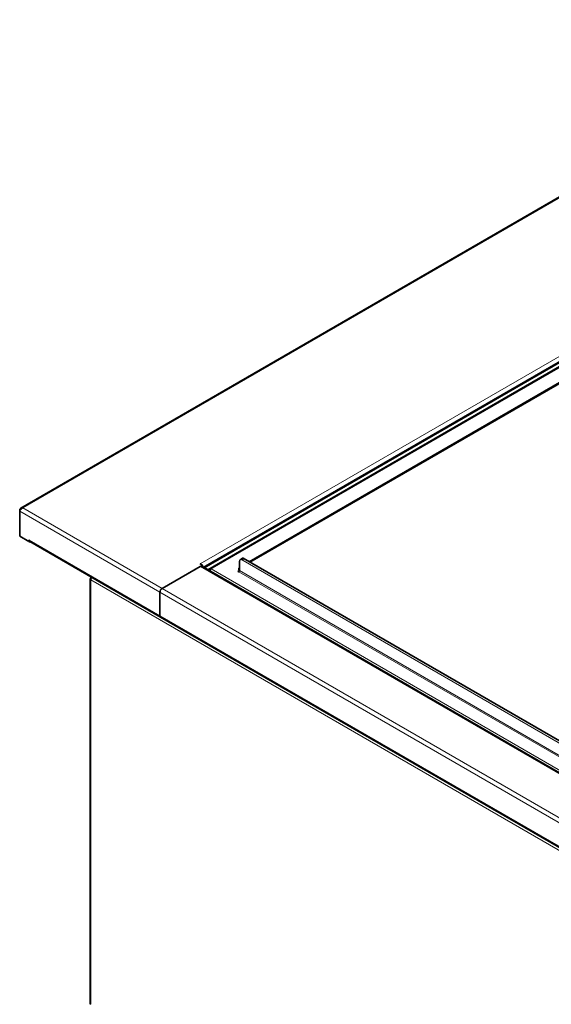
# Model space of a CAD drawing. Units: millimetres. Extents: x 0 to 5940, y 0 to 4200.
# Drawn here: x 3835 to 4366, y 1678 to 2662 of the extents above; entities that cross this region are included whole.
import ezdxf

# ---------------------------------------------------------------- set-up
doc = ezdxf.new("R2010")
doc.units = ezdxf.units.MM
doc.header["$LTSCALE"] = 10
doc.layers.add('Visible Edges(ISO)', color=7, linetype='Continuous', lineweight=35)
doc.layers.add('Visible Tangent Edges(ISO)', color=7, linetype='Continuous', lineweight=18)

msp = doc.modelspace()

# ---------------------------------------------------------------- linework, layer by layer
at = {"layer": 'Visible Edges(ISO)'}
for p, q in [((4681.01, 2662.36), (3835.72, 2174.33)), ((4780.65, 2554.35), (4019.27, 2114.76)), ((4784.18, 2552.31), (4022.8, 2112.72)), ((4411.59, 2336.64), (4024.85, 2113.36)), ((4064.2, 2120.7), (4408.73, 2319.62)), ((4408.73, 2318.8), (4064.91, 2120.3)), ((3834.59, 2172.67), (3834.59, 2171.38)), ((3835.08, 2172.38), (3834.59, 2172.67)), ((3834.59, 2146.26), (3834.59, 2171.38)), ((3834.59, 2146.26), (3843.86, 2140.9)), ((3843.86, 2140.9), (3843.86, 2142.35)), ((3843.86, 2142.35), (3844.16, 2142.18)), ((3843.86, 2140.9), (3844.39, 2141.2)), ((3844.11, 2141.04), (3845.2, 2140.41)), ((3844.78, 2140.81), (3975.52, 2065.32)), ((3845.2, 2140.41), (3845.2, 2140.57)), ((3845.33, 2140.49), (3845.2, 2140.41)), ((3977.02, 2094.05), (4017.32, 2117.31)), ((4015.21, 2116.09), (3977.02, 2094.05)), ((4015.19, 2118.54), (4015.2, 2118.55)), ((4017.32, 2117.31), (4015.19, 2118.54)), ((4015.2, 2118.55), (4015.21, 2118.54)), ((4015.2, 2118.54), (4015.2, 2118.55)), ((4546.41, 1810.42), (4016.71, 2116.24)), ((4017.14, 2115.99), (4017.32, 2116.09)), ((4017.32, 2116.09), (4017.32, 2117.31)), ((4054.47, 2120.8), (4054.47, 2111.82)), ((4055.5, 2123.09), (4056.21, 2123.5)), ((4056.56, 2123.7), (4057.27, 2124.11)), ((4538.14, 1847.08), (4058.18, 2124.18)), ((4024.44, 2112.06), (4024.11, 2112.26)), ((4024.11, 2112.26), (4024.11, 2111.97)), ((4052.7, 2110.8), (4054.47, 2111.82)), ((4053.41, 2110.39), (4052.7, 2110.8)), ((4053.76, 2110.59), (4053.41, 2110.39)), ((3905.02, 2103.44), (3905.02, 1679.27)), ((3905.6, 2104.26), (3906.04, 2104)), ((3906.04, 2105.19), (3906.26, 2105.31)), ((3974.9, 2090.37), (3974.9, 2066.7)), ((3974.9, 2066.7), (3974.9, 2090.37)), ((3975.52, 2065.32), (4505.85, 1759.14))]:
    msp.add_line(p, q, dxfattribs=at)
for centre, major_axis, start_param, end_param in [((3846.28, 2143.41), (-1.5, -2.6), 5.497787, 6.283185), ((4015.21, 2116.09), (-1.5, 2.6), 5.416115, 5.497787), ((4015.21, 2113.64), (1.5, 2.6), 0, 0.785398), ((4058, 2118.76), (-2.5, 4.33), 6.220521, 7.068583), ((4058.71, 2119.17), (-2.5, 4.33), 6.220521, 6.283185), ((4059.06, 2119.37), (-2.5, 4.33), 6.220521, 6.353762), ((4059.77, 2119.78), (-2.5, 4.33), 6.220521, 6.283185), ((4058.71, 2113.45), (-5, 0), 5.725586, 6.840784), ((4058.71, 2112.63), (-5, 0), 5.725586, 6.141288), ((4053.76, 2111.41), (-0.5, -0.866), 0.785398, 2.356194), ((3907.02, 2103.44), (-2, 0), 5.497787, 7.068583), ((3977.02, 2091.6), (-1.5, -2.6), 3.926991, 5.497787), ((3977.02, 2091.6), (1.5, 2.6), 0.785398, 2.356194), ((3977.02, 2067.92), (-1.5, -2.6), 5.497787, 6.283185), ((3977.02, 2067.92), (-1.5, -2.6), 5.497787, 6.283185), ((3907.02, 1679.27), (-2, 0), 0, 0.785398)]:
    msp.add_ellipse(centre, major_axis=major_axis, ratio=0.57735, start_param=start_param, end_param=end_param, dxfattribs=at)
for points, knots in [([(3837.72, 2174.47), (3836.78, 2174.77), (3835.84, 2174.59), (3835.25, 2173.96), (3834.93, 2173.63), (3834.71, 2173.18), (3834.59, 2172.67)], [0, 0, 0, 0, 1.026322, 1.026322, 1.026322, 1.570796, 1.570796, 1.570796, 1.570796]), ([(3834.59, 2171.38), (3834.81, 2172.09), (3835.43, 2173.02), (3836.27, 2173.69), (3836.72, 2174.04), (3837.22, 2174.32), (3837.72, 2174.47)], [0, 0, 0, 0, 1.026322, 1.026322, 1.026322, 1.570796, 1.570796, 1.570796, 1.570796]), ([(4058.89, 2123.35), (4058.3, 2123.46), (4057.66, 2123.51), (4056.51, 2123.43), (4056, 2123.32), (4055.66, 2123.17)], [0, 0, 0, 0, 0.1870483, 0.1870483, 0.3740966, 0.3740966, 0.3740966, 0.3740966]), ([(4056.37, 2123.58), (4056.4, 2123.59), (4056.43, 2123.61), (4056.51, 2123.64), (4056.55, 2123.66), (4056.63, 2123.69), (4056.66, 2123.7), (4056.7, 2123.72), (4056.72, 2123.73), (4056.74, 2123.75), (4056.75, 2123.75), (4056.77, 2123.76), (4056.78, 2123.77), (4056.79, 2123.77), (4056.81, 2123.79), (4056.81, 2123.79), (4056.83, 2123.8), (4056.83, 2123.81), (4056.82, 2123.81), (4056.81, 2123.81), (4056.77, 2123.8), (4056.75, 2123.79), (4056.73, 2123.78)], [-0.04919861, -0.04919861, -0.04919861, -0.04919861, -0.03402878, -0.03402878, -0.01885894, -0.01885894, -0.00942947, -0.00942947, -0.00471473, -0.00471473, 0, 0, 0, 0.00547037, 0.00547037, 0.01094074, 0.01094074, 0.02188148, 0.02188148, 0.03560032, 0.03560032, 0.04931917, 0.04931917, 0.04931917, 0.04931917]), ([(4057.43, 2124.19), (4057.58, 2124.26), (4057.72, 2124.29), (4057.97, 2124.28), (4058.08, 2124.24), (4058.31, 2124.11), (4058.43, 2124), (4058.67, 2123.71), (4058.78, 2123.53), (4058.89, 2123.35)], [0.8134288, 0.8134288, 0.8134288, 0.8134288, 0.8956363, 0.8956363, 0.9778437, 0.9778437, 1.0777108, 1.0777108, 1.1775779, 1.1775779, 1.1775779, 1.1775779]), ([(4026.18, 2113.45), (4025.49, 2113.67), (4024.81, 2113.49), (4024.43, 2112.97), (4024.28, 2112.77), (4024.17, 2112.53), (4024.11, 2112.26)], [0, 0, 0, 0, 1.135812, 1.135812, 1.135812, 1.570796, 1.570796, 1.570796, 1.570796]), ([(4024.32, 2111.85), (4024.55, 2112.28), (4024.94, 2112.74), (4025.41, 2113.06), (4025.65, 2113.23), (4025.92, 2113.37), (4026.18, 2113.45)], [0.314658, 0.314658, 0.314658, 0.314658, 1.135812, 1.135812, 1.135812, 1.570796, 1.570796, 1.570796, 1.570796])]:
    msp.add_open_spline(points, degree=3, knots=knots, dxfattribs=at)
for points in [[(3905.6, 2104.26), (3905.61, 2104.82), (3905.9, 2105.22), (3906.32, 2105.28)], [(3905.81, 2103.54), (3905.68, 2103.22), (3905.61, 2102.9), (3905.6, 2102.62)], [(3906.9, 2104.94), (3906.46, 2104.63), (3906.04, 2104.1), (3905.81, 2103.54)]]:
    msp.add_open_spline(points, degree=3, dxfattribs=at)
at = {"layer": 'Visible Tangent Edges(ISO)'}
for p, q in [((4682.01, 2661.92), (3837.72, 2174.47)), ((4015.21, 2118.54), (4778.88, 2559.45)), ((4781, 2555.78), (4018.21, 2115.38)), ((4412.26, 2336.35), (4026.18, 2113.45)), ((3837.72, 2174.47), (3977.02, 2094.05)), ((3974.9, 2090.37), (3834.59, 2171.38)), ((3844.16, 2142.18), (3974.9, 2066.7)), ((4015.21, 2118.54), (4015.21, 2118.54)), ((4545.54, 1809.91), (4015.21, 2116.09)), ((4537.64, 1844.9), (4055.66, 2123.17)), ((4056.77, 2123.76), (4056.73, 2123.78)), ((4026.18, 2113.45), (4543.08, 1815.02)), ((4538.13, 1830.94), (4053.76, 2110.59)), ((4054.47, 2111.82), (4538.84, 1832.17)), ((3905.6, 1678.45), (3905.6, 2102.62)), ((3905.6, 2102.62), (4539.17, 1736.83)), ((4505.23, 1784.19), (3974.9, 2090.37)), ((3977.02, 2094.05), (4507.35, 1787.86)), ((3974.9, 2066.7), (4505.23, 1760.51))]:
    msp.add_line(p, q, dxfattribs=at)

doc.saveas('drawing.dxf')
